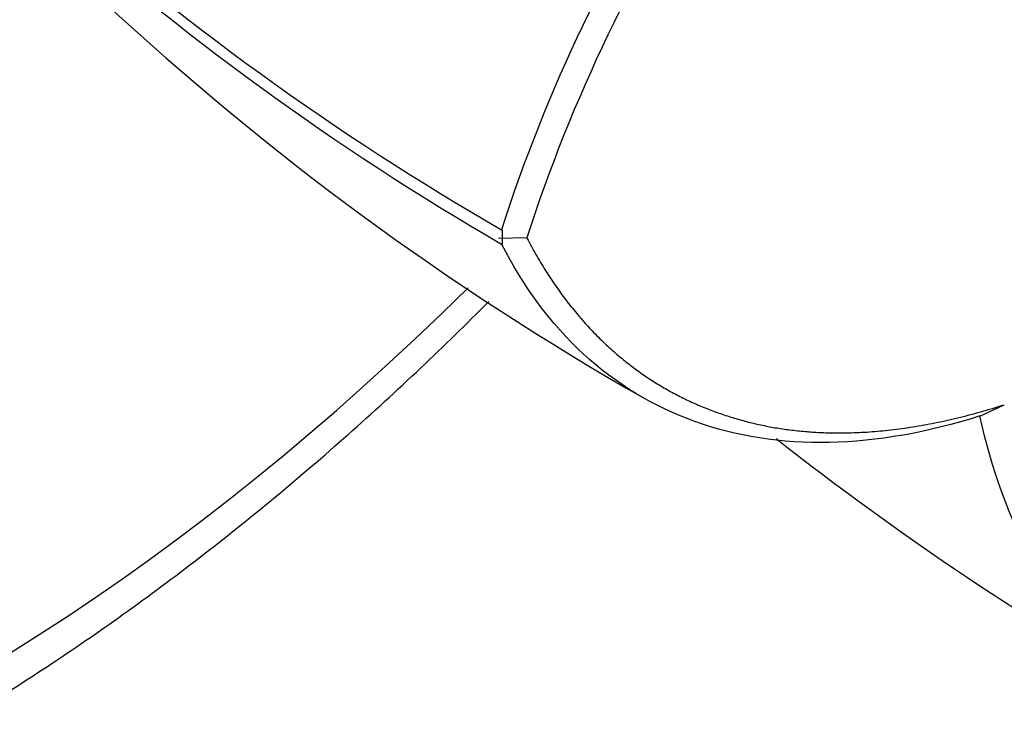
# Model space of a CAD drawing. Units: millimetres. Extents: x 0 to 763, y 0 to 1164.
# Drawn here: x 642 to 668, y 236 to 255 of the extents above; entities that cross this region are included whole.
import ezdxf
from ezdxf import colors
from ezdxf.entities.mleader import LeaderData, LeaderLine
from ezdxf.math import Vec2, Vec3

# ---------------------------------------------------------------- set-up
doc = ezdxf.new("R2010")
doc.units = ezdxf.units.MM
doc.layers.add('DV7_Défaut', color=7, linetype='Continuous')
doc.layers.add('Défaut', color=7, linetype='Continuous')

# ---------------------------------------------------------------- blocks, each defined once
blk = doc.blocks.new('_DOT')
at = {"color": 0}
blk.add_line((0, 0), (-1, 0), dxfattribs=at)
at = {"color": 0, "const_width": 0.333}
blk.add_lwpolyline([(-0.1665, 0, 1), (0.1665, 0, 1)], format="xyb", close=True, dxfattribs=at)
blk = doc.blocks.new('SE6')
at = {"layer": 'DV7_Défaut', "color": 7, "linetype": 'Continuous'}
for p, q in [((654.697, 249.075), (654.697, 248.851)), ((655.349, 248.868), (654.607, 248.849)), ((654.697, 248.851), (654.696, 248.706)), ((667.242, 244.178), (667.888, 244.483))]:
    blk.add_line(p, q, dxfattribs=at)
for centre, radius, start, end in [((694.788, 236.249), 42.108, 130.8536, 162.2574), ((694.901, 236.18), 41.536, 130.5624, 162.2185), ((691.657, 313.051), 73.887, 228.26278, 239.97308), ((690.826, 311.143), 72.143, 227.91045, 239.93487), ((696.089, 310.806), 76.123, 227.05853, 240.34614), ((711.275, 306.249), 79.774, 231.76178, 240.64012)]:
    blk.add_arc(centre, radius, start, end, dxfattribs=at)
for centre, major_axis, start_param, end_param in [((636.091, 286.085), (30, 51.962), 0, 3.141593), ((638.212, 284.861), (30, 51.962), 0, 3.140235), ((640.334, 283.636), (-28.5, -49.363), 2.015668, 6.283185), ((640.334, 283.636), (-28.5, -49.363), 0, 1.126204)]:
    blk.add_ellipse(centre, major_axis=major_axis, ratio=0.57735, start_param=start_param, end_param=end_param, dxfattribs=at)
for points, degree, knots in [([(655.349, 248.864), (657.159, 245.394), (660.421, 244.252), (663.632, 243.127), (667.889, 244.482)], 2, [0, 0, 0, 0.5, 0.5, 1, 1, 1]), ([(667.247, 244.186), (665.879, 243.751), (664.55, 243.515), (662.033, 243.465), (660.844, 243.651), (658.672, 244.433), (657.689, 245.029), (655.983, 246.6), (655.26, 247.575), (654.684, 248.707)], 3, [0, 0, 0, 0, 0.25, 0.25, 0.5, 0.5, 0.75, 0.75, 1, 1, 1, 1]), ([(608.176, 232.938), (608.506, 232.744), (609.241, 232.315), (610.618, 231.679), (612.2, 231.074), (613.852, 230.584), (615.552, 230.212), (617.303, 229.96), (619.1, 229.828), (620.94, 229.817), (622.819, 229.928), (624.734, 230.16), (626.679, 230.515), (628.649, 230.991), (630.641, 231.588), (632.649, 232.304), (634.668, 233.136), (636.692, 234.084), (638.719, 235.143), (640.742, 236.312), (642.757, 237.588), (644.76, 238.966), (646.747, 240.444), (648.713, 242.018), (650.655, 243.684), (652.537, 245.409), (653.76, 246.603), (654.35, 247.196)], 3, [0, 0, 0, 0, 0.024279, 0.06365, 0.103037, 0.142502, 0.182099, 0.221872, 0.26185, 0.30205, 0.342472, 0.383107, 0.423933, 0.464923, 0.506048, 0.547276, 0.588579, 0.629934, 0.671318, 0.712716, 0.754111, 0.795494, 0.836861, 0.878207, 0.919531, 0.960832, 1, 1, 1, 1]), ([(677.434, 235.571), (676.161, 235.507), (674.955, 235.647), (672.743, 236.338), (671.737, 236.89), (669.979, 238.377), (669.226, 239.312), (668.013, 241.516), (667.553, 242.785), (667.247, 244.186)], 3, [0, 0, 0, 0, 0.25, 0.25, 0.5, 0.5, 0.75, 0.75, 1, 1, 1, 1])]:
    blk.add_open_spline(points, degree=degree, knots=knots, dxfattribs=at)

msp = doc.modelspace()

# ---------------------------------------------------------------- block references
at = {"layer": 'Défaut'}
msp.add_blockref('SE6', (0, 0), dxfattribs=at)

# ---------------------------------------------------------------- leaders
at = {"layer": 'Défaut', "color": 7, "linetype": 'Continuous'}
ml = msp.add_multileader_mtext('Standard', dxfattribs=at)
ml.set_content('{\\pxsm0.9;\\fSolid Edge ISO|b1||i0||c0|p34;\\W1.;16/10/2017\\P}', color=256)
ml.set_leader_properties()
ml.set_arrow_properties(name='DOT')
ml.build(insert=Vec2(0, 0))
ml.multileader.update_dxf_attribs({"leader_type": 0, "dogleg_length": 0, "arrow_head_size": 12})
ctx = ml.context
ctx.base_point, ctx.char_height, ctx.arrow_head_size, ctx.landing_gap_size = Vec3(656.602, 1156.973), 12, 12, 4.2
notes = []
notes.append((ctx, [(0, (0, 0, 0), (0, 0), (1, 0), 1, [])]))
ctx.mtext.insert = Vec3(658.602, 1163.093)
for ctx, leaders in notes:
    for number, flags, end, landing, length, lines in leaders:
        leader = LeaderData()
        leader.index, (leader.has_last_leader_line, leader.has_dogleg_vector, leader.attachment_direction) = number, flags
        leader.last_leader_point, leader.dogleg_vector, leader.dogleg_length = Vec3(end), Vec3(landing), length
        for number, points, colour, breaks in lines:
            line = LeaderLine()
            line.index, line.vertices, line.color, line.breaks = number, Vec3.list(points), colors.encode_raw_color(colour), breaks
            leader.lines.append(line)
        ctx.leaders.append(leader)

doc.saveas('drawing.dxf')
